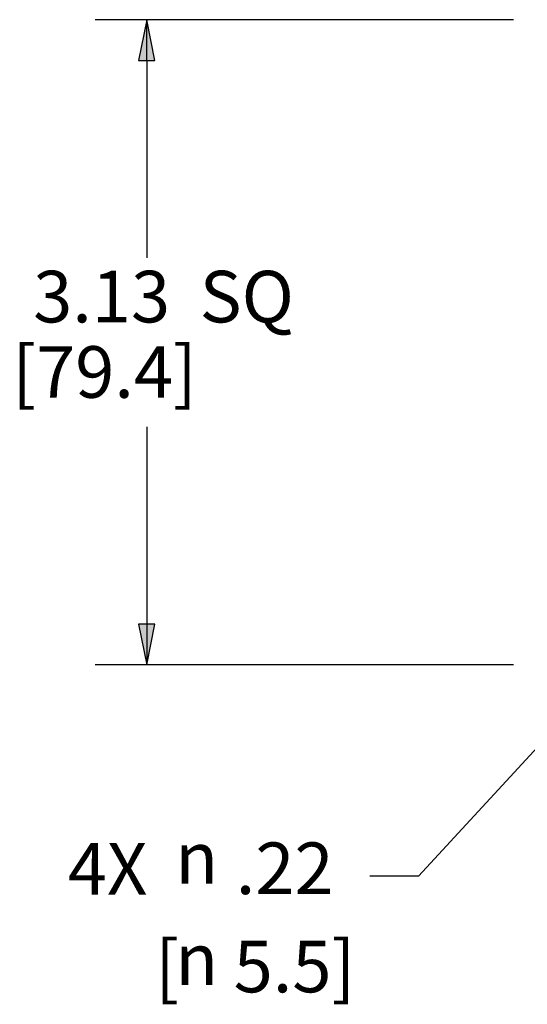
# Paper-space layout 'Layout1' of a CAD drawing. Units: inches. Extents: x 0.3 to 16.7, y 0.7 to 11.1.
# Drawn here: x 2.3 to 3.5, y 6.5 to 8.8 of the extents above; entities that cross this region are included whole.
import ezdxf

# ---------------------------------------------------------------- set-up
doc = ezdxf.new("R2010")
doc.units = ezdxf.units.IN
doc.header["$MEASUREMENT"] = 0
doc.layers.add('Dimension (ANSI)', color=7, linetype='Continuous', lineweight=25)
doc.styles.get("Standard").update_dxf_attribs({"font": 'tahoma.ttf'})

# ---------------------------------------------------------------- blocks, each defined once
blk = doc.blocks.new('CustomObjectsInViewport1_0')
at = {"layer": 'Dimension (ANSI)'}
for p, q in [((3.51, 8.4293), (2.4979, 8.4293)), ((2.6229, 8.4293), (2.6032, 8.3309)), ((2.6426, 8.3309), (2.6229, 8.4293)), ((2.6229, 8.3309), (2.6229, 8.4293)), ((2.6032, 8.3309), (2.6426, 8.3309)), ((2.6229, 8.3309), (2.6229, 7.8527)), ((2.6229, 7.4435), (2.6229, 6.9653)), ((2.6426, 6.9653), (2.6032, 6.9653)), ((2.6032, 6.9653), (2.6229, 6.8668)), ((2.6229, 6.8668), (2.6426, 6.9653)), ((2.6229, 6.9653), (2.6229, 6.8668)), ((3.51, 6.8668), (2.4979, 6.8668)), ((3.6484, 6.7545), (3.2805, 6.3551)), ((3.2805, 6.3551), (3.1624, 6.3551))]:
    blk.add_line(p, q, dxfattribs=at)
at = {"layer": 'Dimension (ANSI)', "linetype": 'Continuous'}
for points in [[(2.6229, 8.4293), (2.6426, 8.3309), (2.6032, 8.3309)], [(2.6032, 6.9653), (2.6426, 6.9653), (2.6229, 6.8668)]]:
    blk.add_solid(points, dxfattribs=at)
at = {"layer": 'Dimension (ANSI)', "char_height": 0.125, "attachment_point": 1}
for s, insert in [('\\fCalibri Light|b0|i0;\\W1.;3.13', (2.3483, 7.8212)), ('\\fCalibri Light|b0|i0;\\W1.;SQ', (2.751, 7.8212)), ('\\fCalibri Light|b0|i0;\\W1.;[79.4]', (2.2977, 7.6386)), ('\\fCalibri Light|b0|i0;\\W1.;.22', (2.8383, 6.4366)), ('\\fCalibri Light|b0|i0;\\W1.;4X', (2.4322, 6.4355)), ('\\fAIGDT|b0|i0;\\W1.;n', (2.6919, 6.4622)), ('\\fCalibri Light|b0|i0;\\W1.;[', (2.6435, 6.1987)), ('\\fCalibri Light|b0|i0;\\W1.;5.5]', (2.8333, 6.1987)), ('\\fAIGDT|b0|i0;\\W1.;n', (2.6919, 6.2167))]:
    blk.add_mtext(s, dxfattribs=dict(at, insert=insert))

psp = doc.layouts.get("Layout1")

# ---------------------------------------------------------------- block references
psp.add_blockref('CustomObjectsInViewport1_0', (-0.0043, 0.4138))

doc.saveas('drawing.dxf')
